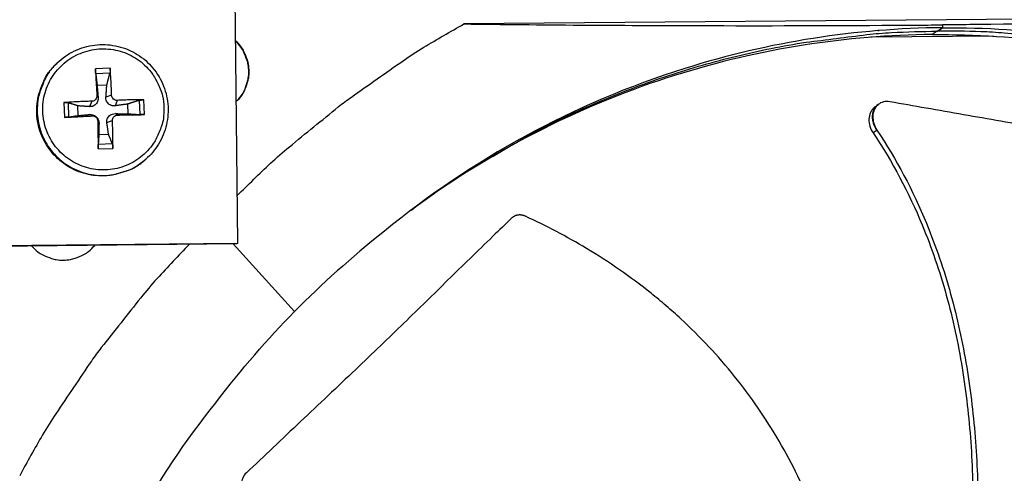
# Model space of a CAD drawing. Units: inches. Extents: x -19 to 86, y 1 to 83.
# Drawn here: x 11 to 14, y 41 to 42 of the extents above; entities that cross this region are included whole.
import ezdxf

# ---------------------------------------------------------------- set-up
doc = ezdxf.new("R2010")
doc.units = ezdxf.units.IN
doc.header["$LTSCALE"] = 4
doc.header["$MEASUREMENT"] = 0
doc.layers.add('Fan', color=84, linetype='Continuous')

msp = doc.modelspace()

# ---------------------------------------------------------------- linework, layer by layer
at = {"layer": 'Fan'}
for p, q in [((11.61138, 41.18322), (11.60439, 41.84419)), ((14.58552, 41.77308), (12.20012, 41.75324)), ((13.43198, 41.73443), (13.44521, 41.74335)), ((13.44557, 41.75089), (13.44521, 41.74359)), ((13.12001, 41.71748), (13.11921, 41.71747)), ((13.57852, 41.72129), (13.25916, 41.71863)), ((13.43198, 41.73443), (13.41879, 41.72554)), ((11.14165, 41.65191), (11.1403, 41.6506)), ((11.27952, 41.63804), (11.24107, 41.63669)), ((11.24199, 41.62452), (11.27902, 41.62581)), ((11.24563, 41.59393), (11.2709, 41.59482)), ((11.24508, 41.56673), (11.24822, 41.56206)), ((11.28316, 41.56806), (11.26864, 41.56277)), ((11.15895, 41.54863), (11.1603, 41.51018)), ((11.17207, 41.51112), (11.17077, 41.54815)), ((11.19648, 41.51501), (11.1956, 41.54028)), ((11.2315, 41.55217), (11.22588, 41.53809)), ((11.29773, 41.55448), (11.2926, 41.54042)), ((11.32455, 41.54479), (11.32543, 41.51952)), ((11.35539, 41.55459), (11.35669, 41.51756)), ((11.36893, 41.51747), (11.36759, 41.55592)), ((13.27857, 41.5441), (13.27922, 41.54459)), ((11.23283, 41.51408), (11.22659, 41.51768)), ((11.29906, 41.5164), (11.29331, 41.52001)), ((11.2474, 41.5005), (11.25055, 41.49533)), ((11.28548, 41.50183), (11.27097, 41.49605)), ((11.2754, 41.46587), (11.25014, 41.46498)), ((11.28547, 41.44119), (11.24844, 41.4399)), ((11.24836, 41.42806), (11.28681, 41.4294)), ((11.37221, 41.40129), (11.37079, 41.40005)), ((11.60883, 41.18119), (10.41964, 41.16863)), ((10.42164, 41.17065), (11.61138, 41.18322)), ((11.22633, 41.1642), (11.23911, 41.17729)), ((11.75948, 41.00523), (11.59987, 41.1811)), ((11.61138, 41.18322), (11.60883, 41.18119)), ((13.53547, 40.5964), (13.53546, 40.59638)), ((13.53559, 40.59364), (13.53558, 40.59363))]:
    msp.add_line(p, q, dxfattribs=at)
at = {"layer": 'Fan', "flags": 128}
for points in [[(11.61007, 41.3066, -0.0086467), (11.69716, 41.39087, -0.0161636), (11.74594, 41.4336, -0.001117), (11.8733, 41.53761, -0.0086475), (11.89002, 41.55073, -0.0086847), (11.90721, 41.56328, -0.0011264), (12.04164, 41.65744, -0.0162535), (12.09574, 41.69259, -0.0086841), (12.20012, 41.75324)], [(12.06338, 41.26922, -0.0098766), (12.16061, 41.33933, -0.018295), (12.21516, 41.37417, -0.0014435), (12.35394, 41.45528, -0.0098775), (12.37448, 41.46668, -0.009921), (12.45659, 41.50804, -0.0099077), (12.54038, 41.54617, -0.0099459), (12.6254, 41.58086, -0.0099345), (12.71183, 41.61217, -0.0099664), (12.79926, 41.63996, -0.0099571), (12.88781, 41.66427, -0.0099818), (12.9771, 41.68499, -0.0099751), (13.06722, 41.70215, -0.0099919), (13.09055, 41.70563, -0.0014756), (13.24898, 41.72559, -0.0185099), (13.313, 41.73106, -0.0099906), (13.43198, 41.73443)], [(14.89052, 41.22943, 0.0093747), (14.79977, 41.29887, 0.0174298), (14.74902, 41.33356, 0.0013057), (14.61874, 41.41561, 0.0093754), (14.60035, 41.42665, 0.0094173), (14.52367, 41.46885, 0.0094042), (14.44535, 41.50819, 0.0094423), (14.36581, 41.54445, 0.0094307), (14.28487, 41.57773, 0.0094639), (14.20291, 41.60785, 0.009454), (14.11978, 41.63489, 0.0094816), (14.03586, 41.65871, 0.0094736), (13.95101, 41.67934, 0.009495), (13.86558, 41.69673, 0.0094891), (13.77949, 41.71086, 0.0095037), (13.75812, 41.71354, 0.0013401), (13.60616, 41.72926, 0.0176687), (13.54532, 41.73322, 0.0095025), (13.43198, 41.73443)], [(11.41926, 41.53654, -0.0392901), (11.41795, 41.50661, -0.0601953), (11.41325, 41.4876, -0.0184191), (11.40018, 41.45664, -0.0392901), (11.39241, 41.44291, -0.0392901), (11.37702, 41.42355, -0.0392901), (11.35878, 41.40685, -0.0392901), (11.33816, 41.3932, -0.0392901), (11.31566, 41.38294, -0.0392901), (11.29183, 41.37633, -0.0392901), (11.26725, 41.37353, -0.0392901), (11.24255, 41.37461, -0.0392901), (11.21831, 41.37954, -0.0392901), (11.19515, 41.3882, -0.0392901), (11.17362, 41.40038, -0.0392901), (11.15427, 41.41578, -0.0392901), (11.13756, 41.43401, -0.0392901), (11.12391, 41.45463, -0.0392901), (11.11366, 41.47713, -0.0392901), (11.10705, 41.50097, -0.0392901), (11.10425, 41.52554, -0.0392901), (11.10533, 41.55024, -0.0392901), (11.11026, 41.57448, -0.0392901), (11.11892, 41.59764, -0.0392901), (11.1311, 41.61917, -0.0392901), (11.14649, 41.63852, -0.0392901), (11.16473, 41.65523, -0.0392901), (11.18535, 41.66888, -0.0392901), (11.20785, 41.67913, -0.0392901), (11.23168, 41.68574, -0.0392901), (11.25625, 41.68854, -0.0392901), (11.28096, 41.68746, -0.0392901), (11.30519, 41.68253, -0.0392901), (11.32836, 41.67387, -0.0392901), (11.34988, 41.66169, -0.0392901), (11.36924, 41.6463, -0.0392901), (11.38594, 41.62807, -0.0392901), (11.39465, 41.61491, -0.0184191), (11.40985, 41.58494, -0.0601953), (11.41587, 41.5663, -0.0392901), (11.41926, 41.53654)], [(11.60749, 41.55119, 0.0412146), (11.62179, 41.56715, 0.062464), (11.62888, 41.57941, 0.0200022), (11.63726, 41.60176, 0.0412146), (11.63998, 41.61304, 0.0412146), (11.64125, 41.63076, 0.0412146), (11.63961, 41.64844, 0.0412146), (11.63665, 41.65966, 0.0200022), (11.62779, 41.68183, 0.062464), (11.62045, 41.69394, 0.0412146), (11.60582, 41.70959)], [(11.60749, 41.55128, 0.0406051), (11.62142, 41.56717, 0.0617504), (11.62829, 41.57929, 0.019496), (11.63645, 41.60143, 0.0406051), (11.63906, 41.61246, 0.0406051), (11.6403, 41.62992, 0.0406051), (11.6387, 41.64735, 0.0406051), (11.63584, 41.65833, 0.019496), (11.62722, 41.68029, 0.0617504), (11.6201, 41.69226, 0.0406051), (11.60583, 41.70785)], [(11.37079, 41.40005, -0.0386775), (11.34524, 41.38095, -0.0594636), (11.32648, 41.37198, -0.0179247), (11.29212, 41.36168, -0.0386775), (11.27573, 41.35873, -0.0386775), (11.24944, 41.35812, -0.0386775), (11.22336, 41.36156, -0.0386775), (11.19812, 41.36897, -0.0386775), (11.17433, 41.38019, -0.0386775), (11.15255, 41.39494, -0.0386775), (11.1333, 41.41286, -0.0386775), (11.11704, 41.43354, -0.0386775), (11.10415, 41.45647, -0.0386775), (11.09496, 41.48111, -0.0386775), (11.08967, 41.50688, -0.0386775), (11.08841, 41.53315, -0.0386775), (11.09121, 41.55931, -0.0386775), (11.09551, 41.57539, -0.0179247), (11.10864, 41.60878, -0.0594636), (11.11913, 41.62673, -0.0386775), (11.1403, 41.6506)], [(11.14165, 41.65191, 0.0386775), (11.12049, 41.62803, 0.0594636), (11.10999, 41.61008, 0.0179247), (11.09686, 41.57668, 0.0386775), (11.09256, 41.5606, 0.0386775), (11.08975, 41.53444, 0.0386775), (11.09101, 41.50815, 0.0386775), (11.09631, 41.48238, 0.0386775), (11.1055, 41.45773, 0.0386775), (11.11839, 41.43479, 0.0386775), (11.13465, 41.41411, 0.0386775), (11.15391, 41.39618, 0.0386775), (11.1757, 41.38143, 0.0386775), (11.1995, 41.37021, 0.0386775), (11.22474, 41.36279, 0.0386775), (11.25083, 41.35935, 0.0386775), (11.27713, 41.35997, 0.0386775), (11.29352, 41.36292, 0.0179247), (11.32789, 41.37322, 0.0594636), (11.34666, 41.38219, 0.0386775), (11.37221, 41.40129)], [(11.24107, 41.63669, 0.0006608), (11.24197, 41.61978, 0.0006608), (11.24292, 41.60288, 0.0007064), (11.24397, 41.5848, 0.0007064), (11.24508, 41.56673)], [(11.28316, 41.56806, 0.0036438), (11.2826, 41.58615, 0.0036438), (11.28178, 41.60423, 0.0034106), (11.28077, 41.62114, 0.0034106), (11.27952, 41.63804)], [(11.2315, 41.55217, 0.0032433), (11.21293, 41.55161, 0.0032433), (11.19437, 41.55082, 0.0030978), (11.17666, 41.54983, 0.0030978), (11.15895, 41.54863)], [(11.36759, 41.55592, 0.0032241), (11.35071, 41.55591, 0.0032241), (11.33384, 41.55569, 0.0034506), (11.31578, 41.55521, 0.0034506), (11.29773, 41.55448)], [(11.1603, 41.51018, 0.0008816), (11.17801, 41.51104, 0.0008816), (11.19573, 41.51196, 0.0009235), (11.21428, 41.51299, 0.0009235), (11.23283, 41.51408)], [(11.29906, 41.5164, 0.0009151), (11.31713, 41.51658, 0.0009151), (11.33519, 41.51683, 0.0008546), (11.35206, 41.51712, 0.0008546), (11.36893, 41.51747)], [(11.2474, 41.5005, 0.0007289), (11.24756, 41.48196, 0.0007289), (11.24779, 41.46341, 0.0006948), (11.24805, 41.44574, 0.0006948), (11.24836, 41.42806)], [(11.28681, 41.4294, 0.0032914), (11.28685, 41.44709, 0.0032914), (11.28665, 41.46477, 0.0034508), (11.28619, 41.4833, 0.0034508), (11.28548, 41.50183)], [(11.48539, 41.17989, 0.0087207), (11.40168, 41.09085, 0.0162928), (11.3593, 41.041, 0.0011356), (11.25643, 40.91107, 0.0087216), (11.24337, 40.8939, 0.0087595), (11.23089, 40.87623, 0.0011452), (11.13815, 40.73928, 0.0163844), (11.10356, 40.68414, 0.0087588), (11.04414, 40.57788)], [(11.07544, 41.17556, 0.0431477), (11.09154, 41.16008, 0.0646989), (11.10426, 41.15228, 0.0216365), (11.12723, 41.14316, 0.0431477), (11.13926, 41.14012, 0.0431477), (11.1578, 41.13871, 0.0431477), (11.17631, 41.14051, 0.0431477), (11.18827, 41.14381, 0.0216365), (11.21105, 41.1534, 0.0646989), (11.2236, 41.16148, 0.0431477), (11.23937, 41.17729)]]:
    msp.add_lwpolyline(points, format="xyb", dxfattribs=at)
at = {"layer": 'Fan'}
for points, knots in [([(14.59177, 41.77071), (14.42531, 41.76653), (14.25711, 41.76278), (13.9156, 41.75643), (13.74432, 41.75388), (13.54696, 41.75182), (13.52244, 41.75158), (13.48795, 41.75126), (13.47797, 41.75117), (13.46411, 41.75105), (13.46023, 41.75102), (13.45276, 41.75095), (13.44916, 41.75092), (13.44557, 41.75089)], [-2.7753305, -2.7753305, -2.7753305, -2.7753305, -1.5487415, -1.5487415, -0.3030108, -0.3030108, -0.1260617, -0.1260617, -0.0540165, -0.0540165, -0.0259844, -0.0259844, -0.000001, -0.000001, -0.000001, -0.000001]), ([(13.44521, 41.74359), (13.22244, 41.74168), (12.99569, 41.70697), (12.77471, 41.63753), (12.4859, 41.54678), (12.22, 41.40046), (11.99309, 41.21381)], [-2.7936965, -2.7936965, -2.7936965, -2.7936965, -2.0638841, -2.0638841, -2.0638841, -1.1100546, -1.1100546, -1.1100546, -1.1100546]), ([(12.20012, 41.75324), (12.39964, 41.75103), (12.60413, 41.74952), (12.9804, 41.74865), (13.14834, 41.74893), (13.34442, 41.75014), (13.36883, 41.7503), (13.40323, 41.75056), (13.41319, 41.75063), (13.42703, 41.75074), (13.43091, 41.75077), (13.43838, 41.75084), (13.44197, 41.75086), (13.44557, 41.75089)], [0, 0, 0, 0, 1.5628305, 1.5628305, 2.8071155, 2.8071155, 2.9838592, 2.9838592, 3.0558208, 3.0558208, 3.0838204, 3.0838204, 3.1097736, 3.1097736, 3.1097736, 3.1097736]), ([(13.44521, 41.74359), (13.66799, 41.74539), (13.89528, 41.71445), (14.11739, 41.64869), (14.40767, 41.56275), (14.67597, 41.42088), (14.90594, 41.23803)], [-2.7936965, -2.7936965, -2.7936965, -2.7936965, -2.0638841, -2.0638841, -2.0638841, -1.1100546, -1.1100546, -1.1100546, -1.1100546]), ([(13.41879, 41.72578), (13.19682, 41.72388), (12.97089, 41.68929), (12.75071, 41.6201), (12.51292, 41.54538), (12.29072, 41.43285), (12.09315, 41.29109)], [-2.7936965, -2.7936965, -2.7936965, -2.7936965, -2.0638841, -2.0638841, -2.0638841, -1.2757164, -1.2757164, -1.2757164, -1.2757164]), ([(13.41915, 41.72578), (13.64101, 41.72753), (13.86735, 41.69671), (14.08854, 41.63122), (14.37777, 41.54559), (14.64509, 41.40423), (14.87424, 41.22204)], [-2.7933011, -2.7933011, -2.7933011, -2.7933011, -2.0638841, -2.0638841, -2.0638841, -1.1100546, -1.1100546, -1.1100546, -1.1100546]), ([(11.14165, 41.65191), (11.1549, 41.66471), (11.17044, 41.67547), (11.20341, 41.69111), (11.22121, 41.69629), (11.2571, 41.70074), (11.27564, 41.70006), (11.31113, 41.693), (11.32851, 41.68653), (11.35998, 41.66866), (11.37445, 41.65704), (11.39869, 41.63016), (11.40877, 41.61457), (11.42332, 41.58142), (11.42797, 41.56344), (11.43134, 41.52739), (11.4301, 41.50886), (11.42195, 41.47358), (11.41495, 41.45638), (11.39656, 41.42618), (11.3852, 41.41266), (11.37221, 41.40129)], [0, 0, 0, 0, 0.1324666, 0.1324666, 0.2625455, 0.2625455, 0.3927497, 0.3927497, 0.523016, 0.523016, 0.6533473, 0.6533473, 0.7837177, 0.7837177, 0.9140865, 0.9140865, 1.0444135, 1.0444135, 1.1746745, 1.1746745, 1.2988175, 1.2988175, 1.2988175, 1.2988175]), ([(11.24199, 41.62452), (11.24194, 41.62497), (11.24187, 41.62559), (11.24174, 41.62702), (11.24165, 41.62812), (11.24149, 41.63016), (11.24139, 41.63145), (11.24125, 41.63362), (11.24117, 41.63488), (11.2411, 41.63614), (11.24109, 41.63642), (11.24107, 41.63669)], [0.071286723, 0.071286723, 0.071286723, 0.071286723, 0.077552899, 0.077552899, 0.085291702, 0.085291702, 0.093119315, 0.093119315, 0.100952605, 0.100952605, 0.10310944, 0.10310944, 0.10310944, 0.10310944]), ([(11.27952, 41.63804), (11.27955, 41.63776), (11.27957, 41.63748), (11.27965, 41.63623), (11.27969, 41.63496), (11.27969, 41.63278), (11.27966, 41.63149), (11.27955, 41.62945), (11.27945, 41.62834), (11.27925, 41.62689), (11.27914, 41.62627), (11.27902, 41.62581)], [0.021217555, 0.021217555, 0.021217555, 0.021217555, 0.02337439, 0.02337439, 0.03120768, 0.03120768, 0.039035293, 0.039035293, 0.046774096, 0.046774096, 0.053040273, 0.053040273, 0.053040273, 0.053040273]), ([(11.24822, 41.56206), (11.24843, 41.55945), (11.24819, 41.55672), (11.24713, 41.55262), (11.24647, 41.55083), (11.24466, 41.54745), (11.24352, 41.54586), (11.24105, 41.54322), (11.23957, 41.542), (11.23643, 41.54007), (11.23476, 41.53935), (11.23092, 41.53821), (11.22835, 41.53792), (11.22588, 41.53809)], [0.234363821, 0.234363821, 0.234363821, 0.234363821, 0.253530826, 0.253530826, 0.266545561, 0.266545561, 0.279560296, 0.279560296, 0.29257503, 0.29257503, 0.305589765, 0.305589765, 0.32475677, 0.32475677, 0.32475677, 0.32475677]), ([(11.24508, 41.56673), (11.24519, 41.56505), (11.24497, 41.56323), (11.2438, 41.55981), (11.24286, 41.55822), (11.2406, 41.55564), (11.23914, 41.55449), (11.23588, 41.55285), (11.23408, 41.55236), (11.23209, 41.55219), (11.23179, 41.55217), (11.2315, 41.55217)], [0, 0, 0, 0, 0.012351042, 0.012351042, 0.024702084, 0.024702084, 0.037028418, 0.037028418, 0.049354751, 0.049354751, 0.05144155, 0.05144155, 0.05144155, 0.05144155]), ([(11.2926, 41.54042), (11.28999, 41.54007), (11.28725, 41.54018), (11.28315, 41.54104), (11.28136, 41.54163), (11.27797, 41.54334), (11.27638, 41.54445), (11.27374, 41.54692), (11.27251, 41.54843), (11.27059, 41.55168), (11.26988, 41.55342), (11.26874, 41.55744), (11.26846, 41.56015), (11.26864, 41.56277)], [0.234363821, 0.234363821, 0.234363821, 0.234363821, 0.253530826, 0.253530826, 0.266545561, 0.266545561, 0.279560296, 0.279560296, 0.29257503, 0.29257503, 0.305589765, 0.305589765, 0.32475677, 0.32475677, 0.32475677, 0.32475677]), ([(11.29773, 41.55448), (11.29605, 41.5544), (11.29423, 41.55465), (11.29082, 41.55585), (11.28922, 41.5568), (11.28664, 41.55906), (11.28549, 41.56052), (11.28385, 41.56375), (11.28336, 41.56552), (11.28319, 41.56749), (11.28317, 41.56777), (11.28316, 41.56806)], [0, 0, 0, 0, 0.012351042, 0.012351042, 0.024702084, 0.024702084, 0.037028418, 0.037028418, 0.049354751, 0.049354751, 0.05144155, 0.05144155, 0.05144155, 0.05144155]), ([(11.15895, 41.54863), (11.15925, 41.54865), (11.15954, 41.54867), (11.16085, 41.54875), (11.16215, 41.54879), (11.16432, 41.5488), (11.16559, 41.54876), (11.16754, 41.54866), (11.16857, 41.54856), (11.16987, 41.54837), (11.1704, 41.54826), (11.17077, 41.54815)], [0.021217555, 0.021217555, 0.021217555, 0.021217555, 0.02337439, 0.02337439, 0.03120768, 0.03120768, 0.039035293, 0.039035293, 0.046774096, 0.046774096, 0.053040273, 0.053040273, 0.053040273, 0.053040273]), ([(11.35539, 41.55459), (11.35585, 41.55473), (11.35647, 41.55489), (11.35791, 41.55517), (11.35902, 41.55534), (11.36105, 41.55559), (11.36234, 41.55571), (11.36451, 41.55586), (11.36578, 41.55591), (11.36703, 41.55592), (11.36731, 41.55592), (11.36759, 41.55592)], [0.071286723, 0.071286723, 0.071286723, 0.071286723, 0.077552899, 0.077552899, 0.085291702, 0.085291702, 0.093119315, 0.093119315, 0.100952605, 0.100952605, 0.10310944, 0.10310944, 0.10310944, 0.10310944]), ([(13.2692, 41.53713), (13.26874, 41.53678), (13.26829, 41.53643), (13.26364, 41.53259), (13.26028, 41.52811), (13.25558, 41.51764), (13.25429, 41.51174), (13.25395, 41.49946), (13.25482, 41.49322), (13.25856, 41.48098), (13.26137, 41.47508), (13.26499, 41.46968)], [0.08894163, 0.08894163, 0.08894163, 0.08894163, 0.09411872, 0.09411872, 0.14306792, 0.14306792, 0.19202168, 0.19202168, 0.23922364, 0.23922364, 0.28612437, 0.28612437, 0.28612437, 0.28612437]), ([(13.30848, 41.55087), (13.30282, 41.55187), (13.29724, 41.55175), (13.2868, 41.54928), (13.28202, 41.54694), (13.27374, 41.54015), (13.27037, 41.53569), (13.26563, 41.52524), (13.26432, 41.51934), (13.26395, 41.50707), (13.26481, 41.50083), (13.26851, 41.48859), (13.2713, 41.48269), (13.27491, 41.47729)], [-0.28606759, -0.28606759, -0.28606759, -0.28606759, -0.23922671, -0.23922671, -0.19198712, -0.19198712, -0.14303533, -0.14303533, -0.09407908, -0.09407908, -0.04687533, -0.04687533, -0.00001269, -0.00001269, -0.00001269, -0.00001269]), ([(14.25413, 41.39321), (14.2013, 41.4021), (14.15201, 41.41004), (14.10425, 41.41758), (14.07743, 41.42182), (14.0511, 41.42592), (14.02488, 41.42999), (13.99867, 41.43406), (13.97257, 41.4381), (13.94625, 41.4422), (13.91992, 41.4463), (13.89336, 41.45046), (13.8662, 41.45477), (13.83903, 41.45909), (13.81126, 41.46357), (13.78258, 41.46829), (13.7539, 41.47301), (13.7243, 41.47797), (13.69323, 41.48331), (13.66215, 41.48866), (13.6296, 41.4944), (13.59714, 41.50012), (13.56468, 41.50583), (13.53231, 41.51152), (13.49991, 41.51721), (13.46749, 41.52291), (13.43503, 41.52862), (13.40257, 41.53433), (13.37121, 41.53984), (13.33985, 41.54535), (13.30848, 41.55087)], [-0.92018523, -0.92018523, -0.92018523, -0.92018523, -0.78104286, -0.78104286, -0.78104286, -0.70293858, -0.70293858, -0.70293858, -0.62483429, -0.62483429, -0.62483429, -0.54673001, -0.54673001, -0.54673001, -0.46862572, -0.46862572, -0.46862572, -0.39052143, -0.39052143, -0.39052143, -0.31241715, -0.31241715, -0.31241715, -0.23431286, -0.23431286, -0.23431286, -0.15620857, -0.15620857, -0.15620857, -0.08078383, -0.08078383, -0.08078383, -0.08078383]), ([(11.17207, 41.51112), (11.1717, 41.51106), (11.17117, 41.51099), (11.16989, 41.51085), (11.16886, 41.51075), (11.16692, 41.51059), (11.16566, 41.5105), (11.16349, 41.51035), (11.1622, 41.51028), (11.16088, 41.51021), (11.16059, 41.51019), (11.1603, 41.51018)], [0.071286723, 0.071286723, 0.071286723, 0.071286723, 0.077552899, 0.077552899, 0.085291702, 0.085291702, 0.093119315, 0.093119315, 0.100952605, 0.100952605, 0.10310944, 0.10310944, 0.10310944, 0.10310944]), ([(11.22659, 41.51768), (11.22905, 41.51789), (11.23164, 41.51765), (11.23555, 41.51661), (11.23727, 41.51595), (11.24055, 41.51415), (11.24211, 41.513), (11.24475, 41.51054), (11.246, 41.50906), (11.24804, 41.5059), (11.24882, 41.50424), (11.25015, 41.50039), (11.25059, 41.49781), (11.25055, 41.49533)], [0.234363821, 0.234363821, 0.234363821, 0.234363821, 0.253530826, 0.253530826, 0.266545561, 0.266545561, 0.279560296, 0.279560296, 0.29257503, 0.29257503, 0.305589765, 0.305589765, 0.32475677, 0.32475677, 0.32475677, 0.32475677]), ([(11.23283, 41.51408), (11.23454, 41.51419), (11.23639, 41.51397), (11.23984, 41.5128), (11.24144, 41.51185), (11.24402, 41.50959), (11.24517, 41.50813), (11.24678, 41.50487), (11.24724, 41.50308), (11.24738, 41.50109), (11.2474, 41.50079), (11.2474, 41.5005)], [0, 0, 0, 0, 0.012351042, 0.012351042, 0.024702084, 0.024702084, 0.037028418, 0.037028418, 0.049354751, 0.049354751, 0.05144155, 0.05144155, 0.05144155, 0.05144155]), ([(11.27097, 41.49605), (11.27061, 41.49851), (11.27071, 41.50111), (11.27157, 41.50503), (11.27216, 41.50675), (11.27385, 41.51003), (11.27497, 41.51159), (11.27743, 41.51424), (11.27894, 41.51549), (11.2822, 41.51752), (11.28394, 41.5183), (11.28797, 41.51962), (11.29069, 41.52005), (11.29331, 41.52001)], [0.234363821, 0.234363821, 0.234363821, 0.234363821, 0.253530826, 0.253530826, 0.266545561, 0.266545561, 0.279560296, 0.279560296, 0.29257503, 0.29257503, 0.305589765, 0.305589765, 0.32475677, 0.32475677, 0.32475677, 0.32475677]), ([(11.28548, 41.50183), (11.2854, 41.50354), (11.28565, 41.50538), (11.28685, 41.50883), (11.28781, 41.51044), (11.29007, 41.51302), (11.29152, 41.51417), (11.29475, 41.51578), (11.29653, 41.51624), (11.29849, 41.51638), (11.29877, 41.5164), (11.29906, 41.5164)], [0, 0, 0, 0, 0.012351042, 0.012351042, 0.024702084, 0.024702084, 0.037028418, 0.037028418, 0.049354751, 0.049354751, 0.05144155, 0.05144155, 0.05144155, 0.05144155]), ([(11.36893, 41.51747), (11.36865, 41.51746), (11.36838, 41.51745), (11.36712, 41.51743), (11.36586, 41.51742), (11.36368, 41.51741), (11.36239, 41.51742), (11.36034, 41.51744), (11.35923, 41.51746), (11.35778, 41.51751), (11.35715, 41.51754), (11.35669, 41.51756)], [0.021217555, 0.021217555, 0.021217555, 0.021217555, 0.02337439, 0.02337439, 0.03120768, 0.03120768, 0.039035293, 0.039035293, 0.046774096, 0.046774096, 0.053040273, 0.053040273, 0.053040273, 0.053040273]), ([(13.26499, 41.46968), (13.31536, 41.39477), (13.38797, 41.25666), (13.45888, 41.04869), (13.49995, 40.85875), (13.52164, 40.66516), (13.52747, 40.46968), (13.52015, 40.27739), (13.50794, 40.15088), (13.50055, 40.08942)], [0.1119019, 0.1119019, 0.1119019, 0.1119019, 0.3780333, 0.5670499, 0.7560665, 0.9450832, 1.1340998, 1.3231165, 1.5032433, 1.5032433, 1.5032433, 1.5032433]), ([(13.27491, 41.47729), (13.32576, 41.40122), (13.39888, 41.26156), (13.47026, 41.05176), (13.5117, 40.86075), (13.53392, 40.66621), (13.5405, 40.46986), (13.53411, 40.27707), (13.52272, 40.1503), (13.5158, 40.08884)], [0.1106744, 0.1106744, 0.1106744, 0.1106744, 0.3780333, 0.5670499, 0.7560665, 0.9450832, 1.1340998, 1.3231165, 1.5023951, 1.5023951, 1.5023951, 1.5023951]), ([(11.24836, 41.42806), (11.24835, 41.42835), (11.24835, 41.42864), (11.24833, 41.42996), (11.24832, 41.43125), (11.24831, 41.43343), (11.24831, 41.43469), (11.24833, 41.43665), (11.24835, 41.43768), (11.24839, 41.43899), (11.24841, 41.43953), (11.24844, 41.4399)], [0.021217555, 0.021217555, 0.021217555, 0.021217555, 0.02337439, 0.02337439, 0.03120768, 0.03120768, 0.039035293, 0.039035293, 0.046774096, 0.046774096, 0.053040273, 0.053040273, 0.053040273, 0.053040273]), ([(11.28547, 41.44119), (11.28561, 41.44082), (11.28577, 41.44029), (11.28606, 41.439), (11.28623, 41.43797), (11.28649, 41.43603), (11.28661, 41.43476), (11.28675, 41.43259), (11.2868, 41.4313), (11.28681, 41.42999), (11.28681, 41.4297), (11.28681, 41.4294)], [0.071286723, 0.071286723, 0.071286723, 0.071286723, 0.077552899, 0.077552899, 0.085291702, 0.085291702, 0.093119315, 0.093119315, 0.100952605, 0.100952605, 0.10310944, 0.10310944, 0.10310944, 0.10310944]), ([(12.36007, 41.25307), (12.35941, 41.25337), (12.35874, 41.25365), (12.35807, 41.25392), (12.35737, 41.25419), (12.35668, 41.25443), (12.35597, 41.25466), (12.35525, 41.25489), (12.35453, 41.2551), (12.3538, 41.25528), (12.35306, 41.25546), (12.35232, 41.25563), (12.35157, 41.25576), (12.35082, 41.2559), (12.35006, 41.25602), (12.3493, 41.2561), (12.34853, 41.25619), (12.34776, 41.25626), (12.347, 41.25629), (12.34622, 41.25633), (12.34545, 41.25634), (12.34469, 41.25633), (12.34392, 41.25631), (12.34315, 41.25627), (12.34239, 41.2562), (12.34163, 41.25613), (12.34087, 41.25604), (12.34012, 41.25591), (12.33938, 41.25579), (12.33864, 41.25564), (12.33791, 41.25547), (12.33718, 41.2553), (12.33647, 41.2551), (12.33576, 41.25487), (12.33507, 41.25465), (12.33438, 41.2544), (12.3337, 41.25413), (12.33304, 41.25386), (12.33238, 41.25357), (12.33175, 41.25326), (12.33112, 41.25294), (12.3305, 41.25261), (12.3299, 41.25226), (12.32931, 41.25191), (12.32874, 41.25154), (12.32818, 41.25115), (12.32764, 41.25076), (12.32711, 41.25036), (12.32659, 41.24994), (12.32609, 41.24953), (12.32561, 41.2491), (12.32514, 41.24865)], [-0.037237658, -0.037237658, -0.037237658, -0.037237658, -0.035163436, -0.035163436, -0.035163436, -0.033047847, -0.033047847, -0.033047847, -0.030895052, -0.030895052, -0.030895052, -0.028709728, -0.028709728, -0.028709728, -0.026497035, -0.026497035, -0.026497035, -0.024262561, -0.024262561, -0.024262561, -0.022012245, -0.022012245, -0.022012245, -0.019752285, -0.019752285, -0.019752285, -0.017489049, -0.017489049, -0.017489049, -0.015228956, -0.015228956, -0.015228956, -0.012978379, -0.012978379, -0.012978379, -0.01074353, -0.01074353, -0.01074353, -0.008530366, -0.008530366, -0.008530366, -0.006344494, -0.006344494, -0.006344494, -0.004191097, -0.004191097, -0.004191097, -0.002074876, -0.002074876, -0.002074876, 0, 0, 0, 0]), ([(13.2438, 40.05214), (13.23363, 40.09906), (13.2066, 40.21148), (13.15196, 40.38842), (13.07299, 40.57903), (12.9872, 40.72738), (12.90546, 40.83705), (12.83814, 40.91445), (12.77753, 40.97467), (12.72663, 41.02009), (12.64804, 41.0855), (12.52774, 41.16849), (12.41431, 41.2281), (12.36007, 41.25307)], [-1.4588989, -1.4588989, -1.4588989, -1.4588989, -1.3231165, -1.1340998, -0.9450832, -0.7560665, -0.6615582, -0.5670499, -0.4725416, -0.4252874, -0.3780333, -0.1890166, -0.0211877, -0.0211877, -0.0211877, -0.0211877]), ([(12.32514, 41.24865), (12.30819, 41.23242), (12.29178, 41.21663), (12.27577, 41.20117), (12.25529, 41.18139), (12.23548, 41.16215), (12.21605, 41.14322), (12.19661, 41.12428), (12.17756, 41.10566), (12.15862, 41.08713), (12.13966, 41.06858), (12.12081, 41.05012), (12.10177, 41.0315), (12.08273, 41.01289), (12.06351, 40.99412), (12.04381, 40.97496), (12.0241, 40.9558), (12.00391, 40.93624), (11.983, 40.9161), (11.96208, 40.89594), (11.94044, 40.8752), (11.91762, 40.8535), (11.8948, 40.83179), (11.8708, 40.80912), (11.84688, 40.78652), (11.82295, 40.76391), (11.7991, 40.74136), (11.77522, 40.71878), (11.75133, 40.6962), (11.72742, 40.67359), (11.7035, 40.65098), (11.68039, 40.62914), (11.65728, 40.6073), (11.63416, 40.58545)], [-0.92018523, -0.92018523, -0.92018523, -0.92018523, -0.8591471, -0.8591471, -0.8591471, -0.78104286, -0.78104286, -0.78104286, -0.70293858, -0.70293858, -0.70293858, -0.62483429, -0.62483429, -0.62483429, -0.54673001, -0.54673001, -0.54673001, -0.46862572, -0.46862572, -0.46862572, -0.39052143, -0.39052143, -0.39052143, -0.31241715, -0.31241715, -0.31241715, -0.23431286, -0.23431286, -0.23431286, -0.15620857, -0.15620857, -0.15620857, -0.08078383, -0.08078383, -0.08078383, -0.08078383]), ([(11.63416, 40.58545), (11.62999, 40.5815), (11.62676, 40.57691), (11.62251, 40.56686), (11.62155, 40.56149), (11.62206, 40.55041), (11.62362, 40.54481), (11.62917, 40.53426), (11.63311, 40.52941), (11.6427, 40.52123), (11.6482, 40.51792), (11.6602, 40.51306), (11.66657, 40.51154), (11.67304, 40.51101)], [-0.28606759, -0.28606759, -0.28606759, -0.28606759, -0.23922671, -0.23922671, -0.19198712, -0.19198712, -0.14303533, -0.14303533, -0.09407908, -0.09407908, -0.04687533, -0.04687533, -0.00001269, -0.00001269, -0.00001269, -0.00001269])]:
    msp.add_open_spline(points, degree=3, knots=knots, dxfattribs=at)
for points in [[(13.27711, 41.73597), (13.27829, 41.73601), (13.27948, 41.73604), (13.28066, 41.73608)], [(13.2692, 41.53713), (13.27232, 41.53945), (13.27544, 41.54178), (13.27857, 41.5441)], [(13.27491, 41.47729), (13.2716, 41.47475), (13.2683, 41.47222), (13.26499, 41.46968)], [(12.08112, 41.2824), (12.07505, 41.27799), (12.069, 41.27355), (12.06298, 41.26907)], [(11.99309, 41.21381), (11.90556, 41.14469), (11.83027, 41.07725), (11.75948, 41.00523)], [(11.55418, 40.76754), (11.62204, 40.85642), (11.68844, 40.93304), (11.75948, 41.00523)], [(11.18306, 40.10014), (11.27018, 40.34399), (11.39706, 40.56992), (11.55418, 40.76754)]]:
    msp.add_open_spline(points, degree=3, dxfattribs=at)
for points, weights in [([(11.24199, 41.62452), (11.24414, 41.60651), (11.24563, 41.59393)], [1.00365915768, 1.0179538839, 1]), ([(11.2709, 41.59482), (11.27424, 41.60756), (11.27902, 41.62581)], [1, 1.01795398464, 1.00365917716]), ([(11.24563, 41.59393), (11.24733, 41.57307), (11.24822, 41.56206)], [1, 1.38541457538, 1.73210935313]), ([(11.26864, 41.56277), (11.26941, 41.57385), (11.2709, 41.59482)], [1.73210935317, 1.3854145754, 1]), ([(11.1956, 41.54028), (11.18539, 41.54352), (11.17077, 41.54815)], [1, 1.0179539845, 1.00365917713]), ([(11.22588, 41.53809), (11.21541, 41.53884), (11.1956, 41.54028)], [1.73210935317, 1.3854145754, 1]), ([(11.32455, 41.54479), (11.30364, 41.54192), (11.2926, 41.54042)], [1, 1.38541457538, 1.73210935313]), ([(11.35539, 41.55459), (11.33723, 41.54882), (11.32455, 41.54479)], [1.00365917108, 1.01795395321, 1]), ([(13.27491, 41.47729), (13.24507, 41.51917), (13.27857, 41.5441)], [0.999996391279, 0.620209170899, 0.749548367173]), ([(11.17207, 41.51112), (11.18644, 41.51341), (11.19648, 41.51501)], [1.00365917717, 1.01795398471, 1]), ([(11.19648, 41.51501), (11.21618, 41.51676), (11.22659, 41.51768)], [1, 1.38541457538, 1.73210935313]), ([(11.29331, 41.52001), (11.30442, 41.51984), (11.32543, 41.51952)], [1.73210935317, 1.3854145754, 1]), ([(11.32543, 41.51952), (11.33829, 41.51871), (11.35669, 41.51756)], [1, 1.0179539845, 1.00365917713]), ([(11.25055, 41.49533), (11.25041, 41.48484), (11.25014, 41.46498)], [1.73210935317, 1.3854145754, 1]), ([(11.2754, 41.46587), (11.27249, 41.48561), (11.27097, 41.49605)], [1, 1.38541457538, 1.73210935313]), ([(11.25014, 41.46498), (11.24944, 41.45467), (11.24844, 41.4399)], [1, 1.01795398464, 1.00365917716]), ([(11.28547, 41.44119), (11.27954, 41.45572), (11.2754, 41.46587)], [1.00365915768, 1.0179538839, 1])]:
    msp.add_rational_spline(points, weights, degree=2, dxfattribs=at)

doc.saveas('drawing.dxf')
